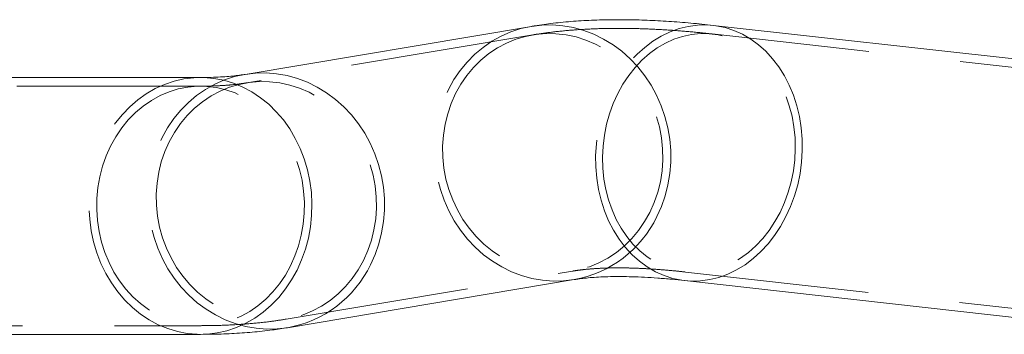
# Model space of a CAD drawing. Units: millimetres. Extents: x 0 to 2100, y 0 to 1488.
# Drawn here: x 661 to 695, y 824 to 835 of the extents above; entities that cross this region are included whole.
import ezdxf

# ---------------------------------------------------------------- set-up
doc = ezdxf.new("R2010")
doc.units = ezdxf.units.MM
doc.header["$LTSCALE"] = 50
doc.linetypes.add('HIDDEN', pattern=[0.1905, 0.127, -0.0635])

msp = doc.modelspace()

# ---------------------------------------------------------------- linework, layer by layer
at = {"color": 7, "linetype": 'Continuous', "lineweight": 0}
for p, q in [((678.8132126, 835.0955259), (668.917907, 833.4330902)), ((699.9795316, 833.4670479), (685.0969189, 835.1294835)), ((667.3806282, 833.3257403), (654.8806282, 833.3257403)), ((670.3908073, 824.6659547), (680.2861129, 826.3283904)), ((684.1100154, 826.2944328), (698.992628, 824.6319971)), ((654.8806282, 824.4357403), (667.3806282, 824.4357403))]:
    msp.add_line(p, q, dxfattribs=at)
at = {"color": 7, "linetype": 'HIDDEN', "lineweight": 0}
for p, q in [((678.8629167, 834.7996721), (668.9676111, 833.1372364)), ((699.9462277, 833.1689022), (685.0636151, 834.8313378)), ((667.3806282, 833.0257403), (654.8806282, 833.0257403)), ((670.3411031, 824.9618086), (680.2364087, 826.6242443)), ((684.1433192, 826.5925785), (699.0259318, 824.9301428)), ((654.8806282, 824.7357403), (667.3806282, 824.7357403))]:
    msp.add_line(p, q, dxfattribs=at)
at = {"color": 7, "linetype": 'HIDDEN', "lineweight": 0, "flags": 128}
for points in [[(680.2861129, 826.3283904), (679.9263979, 826.2857905), (679.5605368, 826.2783032), (679.1945882, 826.3065131), (678.8314984, 826.370193), (678.4741908, 826.4688303), (678.1255423, 826.6016307), (677.78836, 826.7675251), (677.4653587, 826.9651777), (677.1591389, 827.1929972), (676.8721663, 827.4491493), (676.6067513, 827.7315717), (676.3650308, 828.0379903), (676.1489512, 828.3659382), (675.960252, 828.7127748), (675.8004528, 829.0757077), (675.6708399, 829.4518147), (675.572457, 829.8380677), (675.5060963, 830.2313567), (675.472292, 830.6285152), (675.4713162, 831.0263455), (675.503177, 831.4216446), (675.5676176, 831.8112297), (675.6641193, 832.1919642), (675.7919052, 832.5607825), (675.9499463, 832.9147151), (676.1369702, 833.2509124), (676.351471, 833.5666676), (676.5917219, 833.8594383), (676.8557883, 834.1268674), (677.1415443, 834.3668016), (677.446689, 834.5773092), (677.7687656, 834.7566952), (678.1051809, 834.9035154), (678.4532264, 835.0165877), (678.8100997, 835.0950016), (678.8132126, 835.0955259)], [(684.1110731, 826.2943149), (684.0160511, 826.3065131), (683.7026237, 826.370193), (683.3964493, 826.4688303), (683.0999931, 826.6016307), (682.8156421, 826.7675251), (682.5456855, 826.9651777), (682.292297, 827.1929972), (682.0575167, 827.4491493), (681.8432348, 827.7315717), (681.6511768, 828.0379903), (681.4828888, 828.3659382), (681.3397259, 828.7127748), (681.2228407, 829.0757077), (681.1331744, 829.4518147), (681.0714488, 829.8380677), (681.0381609, 830.2313567), (681.0335788, 830.6285152), (681.0577394, 831.0263455), (681.110448, 831.4216446), (681.1912804, 831.8112297), (681.2995857, 832.1919642), (681.4344919, 832.5607825), (681.5949128, 832.9147151), (681.7795569, 833.2509124), (681.9869374, 833.5666676), (682.2153847, 833.8594383), (682.4630594, 834.1268674), (682.7279674, 834.3668016), (683.0079758, 834.5773092), (683.3008302, 834.7566952), (683.6041727, 834.9035154), (683.9155609, 835.0165877), (684.2324877, 835.0950016), (684.5524014, 835.1381258), (684.8727263, 835.1456131), (685.0967846, 835.1294985)], [(676.1928968, 832.7660476), (676.0416094, 832.4260717), (675.9202515, 832.0714717), (675.8298585, 831.7052728), (675.7712015, 831.3305992), (675.7447811, 830.9506476), (675.7508225, 830.5686597), (675.7892743, 830.1878942), (675.8598084, 829.8116), (675.9618231, 829.4429872), (676.0944479, 829.0852009), (676.2565514, 828.7412934), (676.4467506, 828.414199), (676.6634227, 828.1067083), (676.9047192, 827.8214447), (677.1685815, 827.5608418), (677.4527582, 827.3271232), (677.7548251, 827.1222829), (678.0722048, 826.9480683), (678.4021897, 826.805966), (678.7419645, 826.6971882), (679.0886302, 826.622663), (679.4392293, 826.5830262), (679.7907706, 826.578616), (680.1402548, 826.60947), (680.4847003, 826.675325), (680.8211684, 826.7756192), (681.1467885, 826.9094968), (681.4587824, 827.0758156), (681.7544884, 827.2731568), (682.0313836, 827.4998365), (682.2871057, 827.753921), (682.5194728, 828.0332424), (682.7265026, 828.3354177), (682.9064287, 828.6578687), (683.057716, 828.9978446), (683.1790739, 829.3524446), (683.2694669, 829.7186436), (683.3281239, 830.0933171), (683.3545444, 830.4732687), (683.3485029, 830.8552567), (683.3100511, 831.2360221), (683.239517, 831.6123164), (683.1375024, 831.9809291), (683.0048775, 832.3387155), (682.842774, 832.6826229), (682.6525748, 833.0097173), (682.4359027, 833.317208), (682.1946062, 833.6024717), (681.930744, 833.8630745), (681.6465672, 834.0967931), (681.3445004, 834.3016335), (681.0271206, 834.475848), (680.6971357, 834.6179504), (680.357361, 834.7267282), (680.0106953, 834.8012534), (679.6600962, 834.8408902), (679.3085549, 834.8453004), (678.9590706, 834.8144463), (678.6146251, 834.7485913), (678.278157, 834.6482972), (677.952537, 834.5144196), (677.640543, 834.3481007), (677.344837, 834.1507596), (677.0679418, 833.9240798), (676.8122198, 833.6699953), (676.5798526, 833.3906739), (676.3728229, 833.0884987), (676.1928968, 832.7660476)], [(681.7979649, 832.7660476), (681.6443259, 832.4260717), (681.5159333, 832.0714717), (681.4138825, 831.7052728), (681.339044, 831.3305992), (681.2920565, 830.9506476), (681.2733208, 830.5686597), (681.2829967, 830.1878942), (681.3210016, 829.8116), (681.3870115, 829.4429872), (681.4804629, 829.0852009), (681.6005588, 828.7412934), (681.7462744, 828.414199), (681.9163666, 828.1067083), (682.1093841, 827.8214447), (682.3236803, 827.5608418), (682.5574269, 827.3271232), (682.8086295, 827.1222829), (683.0751451, 826.9480683), (683.3546997, 826.805966), (683.6449084, 826.6971882), (683.9432952, 826.622663), (684.2473144, 826.5830262), (684.5543721, 826.578616), (684.8618487, 826.60947), (685.1671208, 826.675325), (685.4675841, 826.7756192), (685.760675, 826.9094968), (686.043893, 827.0758156), (686.3148218, 827.2731568), (686.57115, 827.4998365), (686.8106906, 827.753921), (687.0313999, 828.0332424), (687.231395, 828.3354177), (687.4089695, 828.6578687), (687.5626084, 828.9978446), (687.691001, 829.3524446), (687.7930518, 829.7186436), (687.8678903, 830.0933171), (687.9148778, 830.4732687), (687.9336136, 830.8552567), (687.9239377, 831.2360221), (687.8859327, 831.6123164), (687.8199229, 831.9809291), (687.7264714, 832.3387155), (687.6063755, 832.6826229), (687.4606599, 833.0097173), (687.2905677, 833.317208), (687.0975502, 833.6024717), (686.883254, 833.8630745), (686.6495074, 834.0967931), (686.3983048, 834.3016335), (686.1317893, 834.475848), (685.8522346, 834.6179504), (685.5620259, 834.7267282), (685.2636391, 834.8012534), (684.95962, 834.8408902), (684.6525622, 834.8453004), (684.3450857, 834.8144463), (684.0398135, 834.7485913), (683.7393503, 834.6482972), (683.4462593, 834.5144196), (683.1630413, 834.3481007), (682.8921125, 834.1507596), (682.6357843, 833.9240798), (682.3962438, 833.6699953), (682.1755344, 833.3906739), (681.9755394, 833.0884987), (681.7979649, 832.7660476)], [(667.3806282, 824.4357403), (667.2654691, 824.4377298), (666.9210221, 824.4675357), (666.5802756, 824.5328742), (666.2459731, 824.6332192), (665.9208062, 824.7677627), (665.6073929, 824.9354215), (665.3082567, 825.1348457), (665.0258059, 825.3644296), (664.7623148, 825.6223248), (664.5199048, 825.9064548), (664.3005277, 826.214532), (664.1059498, 826.544076), (663.9377376, 826.8924334), (663.7972456, 827.2567995), (663.6856048, 827.6342406), (663.6037142, 828.0217178), (663.5522331, 828.4161113), (663.531576, 828.8142458), (663.5419092, 829.2129156), (663.5831495, 829.6089109), (663.6549648, 829.9990435), (663.756777, 830.3801721), (663.8877664, 830.7492282), (664.0468782, 831.1032403), (664.2328313, 831.4393582), (664.4441287, 831.7548756), (664.6790691, 832.0472521), (664.9357608, 832.3141337), (665.2121372, 832.5533717), (665.505973, 832.7630398), (665.8149024, 832.9414499), (666.1364381, 833.0871656), (666.4679913, 833.1990135), (666.8068925, 833.2760934), (667.1504131, 833.3177844), (667.3806282, 833.3257403)], [(670.3884156, 824.6655537), (670.0310923, 824.6233549), (669.6652312, 824.6158676), (669.2992826, 824.6440774), (668.9361928, 824.7077574), (668.5788852, 824.8063946), (668.2302367, 824.9391951), (667.8930544, 825.1050894), (667.5700531, 825.3027421), (667.2638333, 825.5305616), (666.9768607, 825.7867137), (666.7114457, 826.069136), (666.4697252, 826.3755547), (666.2536456, 826.7035025), (666.0649465, 827.0503392), (665.9051472, 827.413272), (665.7755343, 827.789379), (665.6771514, 828.175632), (665.6107907, 828.568921), (665.5769864, 828.9660795), (665.5760106, 829.3639099), (665.6078714, 829.759209), (665.672312, 830.1487941), (665.7688137, 830.5295285), (665.8965996, 830.8983468), (666.0546407, 831.2522794), (666.2416646, 831.5884768), (666.4561655, 831.9042319), (666.6964163, 832.1970027), (666.9604827, 832.4644317), (667.2462387, 832.704366), (667.5513834, 832.9148735), (667.87346, 833.0942596), (668.2098753, 833.2410798), (668.5579208, 833.354152), (668.9147941, 833.4325659), (668.9180933, 833.4331215)], [(664.2718782, 830.9532403), (664.1195328, 830.613186), (663.99501, 830.258351), (663.899372, 829.8917627), (663.833435, 829.5165487), (663.7977613, 829.1359103), (663.7926554, 828.7530948), (663.8181608, 828.3713684), (663.8740599, 827.9939877), (663.9598758, 827.6241725), (664.0748764, 827.2650779), (664.2180804, 826.9197675), (664.3882663, 826.5911875), (664.5839819, 826.2821412), (664.8035575, 825.9952651), (665.0451197, 825.7330069), (665.3066077, 825.4976041), (665.5857905, 825.291065), (665.8802862, 825.1151518), (666.1875823, 824.9713652), (666.5050571, 824.860932), (666.8300019, 824.7847944), (667.1596445, 824.743602), (667.4911724, 824.7377062), (667.8217572, 824.7671573), (668.1485785, 824.8317041), (668.4688478, 824.9307957), (668.7798329, 825.063587), (669.0788804, 825.2289448), (669.3634391, 825.4254584), (669.6310811, 825.6514513), (669.879523, 825.9049954), (670.1066452, 826.1839275), (670.31051, 826.4858678), (670.4893782, 826.8082403), (670.6417235, 827.1482947), (670.7662463, 827.5031297), (670.8618843, 827.869718), (670.9278213, 828.2449319), (670.963495, 828.6255704), (670.9686009, 829.0083858), (670.9430955, 829.3901123), (670.8871964, 829.767493), (670.8013805, 830.1373082), (670.6863799, 830.4964028), (670.5431759, 830.8417131), (670.37299, 831.1702931), (670.1772744, 831.4793395), (669.9576988, 831.7662155), (669.7161366, 832.0284737), (669.4546486, 832.2638765), (669.1754658, 832.4704156), (668.8809701, 832.6463289), (668.573674, 832.7901155), (668.2561992, 832.9005486), (667.9312544, 832.9766862), (667.6016118, 833.0178786), (667.2700839, 833.0237744), (666.9394991, 832.9943233), (666.6126778, 832.9297766), (666.2924085, 832.8306849), (665.9814234, 832.6978937), (665.6823759, 832.5325359), (665.3978173, 832.3360222), (665.1301753, 832.1100293), (664.8817333, 831.8564853), (664.6546111, 831.5775532), (664.4507463, 831.2756129), (664.2718782, 830.9532403)], [(666.2975912, 831.1036119), (666.1463038, 830.7636361), (666.0249459, 830.409036), (665.9345529, 830.0428371), (665.8758959, 829.6681635), (665.8494755, 829.288212), (665.8555169, 828.906224), (665.8939687, 828.5254586), (665.9645028, 828.1491643), (666.0665175, 827.7805515), (666.1991423, 827.4227652), (666.3612458, 827.0788578), (666.551445, 826.7517634), (666.7681171, 826.4442726), (667.0094136, 826.159009), (667.2732759, 825.8984062), (667.5574526, 825.6646876), (667.8595195, 825.4598472), (668.1768992, 825.2856327), (668.5068841, 825.1435303), (668.8466589, 825.0347525), (669.1933246, 824.9602273), (669.5439237, 824.9205905), (669.895465, 824.9161803), (670.2449492, 824.9470343), (670.5893947, 825.0128893), (670.9258628, 825.1131835), (671.2514829, 825.2470611), (671.5634768, 825.4133799), (671.8591828, 825.6107211), (672.136078, 825.8374009), (672.3918001, 826.0914853), (672.6241672, 826.3708067), (672.831197, 826.672982), (673.0111231, 826.9954331), (673.1624104, 827.3354089), (673.2837683, 827.690009), (673.3741613, 828.0562079), (673.4328183, 828.4308814), (673.4592388, 828.810833), (673.4531973, 829.192821), (673.4147455, 829.5735864), (673.3442114, 829.9498807), (673.2421968, 830.3184935), (673.1095719, 830.6762798), (672.9474684, 831.0201872), (672.7572692, 831.3472816), (672.5405971, 831.6547723), (672.2993006, 831.940036), (672.0354384, 832.2006388), (671.7512616, 832.4343574), (671.4491948, 832.6391978), (671.131815, 832.8134123), (670.8018301, 832.9555147), (670.4620554, 833.0642925), (670.1153897, 833.1388177), (669.7647906, 833.1784545), (669.4132493, 833.1828647), (669.0637651, 833.1520107), (668.7193195, 833.0861556), (668.3828515, 832.9858615), (668.0572314, 832.8519839), (667.7452374, 832.685665), (667.4495314, 832.4883239), (667.1726362, 832.2616441), (666.9169142, 832.0075596), (666.684547, 831.7282382), (666.4775173, 831.426063), (666.2975912, 831.1036119)]]:
    msp.add_lwpolyline(points, dxfattribs=at)
at = {"color": 8, "linetype": 'Continuous', "lineweight": 0, "flags": 128}
for points in [[(678.8132126, 835.0955259), (679.1729275, 835.1381258), (679.5387886, 835.1456131), (679.9047373, 835.1174032), (680.2678271, 835.0537233), (680.6251346, 834.955086), (680.9737831, 834.8222856), (681.3109654, 834.6563912), (681.6339668, 834.4587386), (681.9401865, 834.2309191), (682.2271592, 833.974767), (682.4925742, 833.6923447), (682.7342946, 833.385926), (682.9503743, 833.0579781), (683.1390734, 832.7111415), (683.2988727, 832.3482086), (683.4284856, 831.9721016), (683.5268684, 831.5858487), (683.5932292, 831.1925597), (683.6270335, 830.7954011), (683.6280092, 830.3975708), (683.5961485, 830.0022717), (683.5317078, 829.6126866), (683.4352061, 829.2319522), (683.3074203, 828.8631339), (683.1493792, 828.5092012)], [(685.0967846, 835.1294985), (685.1908832, 835.1174032), (685.5043107, 835.0537233), (685.810485, 834.955086), (686.1069412, 834.8222856), (686.3912923, 834.6563912), (686.6612488, 834.4587386), (686.9146373, 834.2309191), (687.1494177, 833.974767), (687.3636995, 833.6923447), (687.5557575, 833.385926), (687.7240455, 833.0579781), (687.8672084, 832.7111415), (687.9840936, 832.3482086), (688.0737599, 831.9721016), (688.1354855, 831.5858487), (688.1687734, 831.1925597), (688.1733555, 830.7954011), (688.149195, 830.3975708), (688.0964863, 830.0022717), (688.0156539, 829.6126866), (687.9073486, 829.2319522), (687.7724424, 828.8631339), (687.6120215, 828.5092012)], [(667.3806282, 833.3257403), (667.4957872, 833.3237509), (667.8402342, 833.2939449), (668.1809807, 833.2286064), (668.5152832, 833.1282615), (668.8404501, 832.9937179), (669.1538634, 832.8260592), (669.4529997, 832.626635), (669.7354504, 832.3970511), (669.9989415, 832.1391559), (670.2413515, 831.8550259), (670.4607286, 831.5469487), (670.6553065, 831.2174047), (670.8235187, 830.8690473), (670.9640107, 830.5046812), (671.0756515, 830.1272401), (671.1575421, 829.7397629), (671.2090232, 829.3453693), (671.2296803, 828.9472349), (671.2193471, 828.5485651), (671.1781068, 828.1525697), (671.1062915, 827.7624372), (671.0044793, 827.3813085), (670.8734899, 827.0122524), (670.7143782, 826.6582403)], [(668.9180933, 833.4331215), (669.2776219, 833.4756901), (669.643483, 833.4831774), (670.0094317, 833.4549676), (670.3725215, 833.3912876), (670.729829, 833.2926504), (671.0784775, 833.1598499), (671.4156598, 832.9939556), (671.7386612, 832.7963029), (672.0448809, 832.5684834), (672.3318536, 832.3123313), (672.5972686, 832.029909), (672.838989, 831.7234903), (673.0550687, 831.3955425), (673.2437678, 831.0487058), (673.4035671, 830.685773), (673.53318, 830.3096659), (673.6315628, 829.923413), (673.6979236, 829.530124), (673.7317279, 829.1329655), (673.7327036, 828.7351351), (673.7008429, 828.339836), (673.6364022, 827.9502509), (673.5399005, 827.5695165), (673.4121147, 827.2006982), (673.2540736, 826.8467656)], [(687.6120215, 828.5092012), (687.4273774, 828.1730039), (687.2199969, 827.8572487), (686.9915497, 827.564478), (686.7438749, 827.2970489), (686.4789669, 827.0571147), (686.1989585, 826.8466071), (685.9061041, 826.6672211), (685.6027616, 826.5204009), (685.2913734, 826.4073286), (684.9744466, 826.3289147), (684.6545329, 826.2857905), (684.334208, 826.2783032), (684.1110731, 826.2943149)], [(670.7143782, 826.6582403), (670.528425, 826.3221225), (670.3171276, 826.0066051), (670.0821872, 825.7142286), (669.8254955, 825.4473469), (669.5491191, 825.208109), (669.2552833, 824.9984409), (668.9463539, 824.8200308), (668.6248182, 824.6743151), (668.293265, 824.5624671), (667.9543638, 824.4853873), (667.6108432, 824.4436963), (667.3806282, 824.4357403)]]:
    msp.add_lwpolyline(points, dxfattribs=at)
at = {"color": 8, "linetype": 'Continuous', "lineweight": 0}
for centre, radius, start, end in [((679.595765, 830.2048223), 3.9374236, 280.09785342, 334.49167212), ((669.7005561, 828.5423025), 3.9373, 280.06139525, 334.49217082)]:
    msp.add_arc(centre, radius, start, end, dxfattribs=at)
at = {"color": 7, "linetype": 'Continuous', "lineweight": 0}
for points, knots in [([(685.0969189, 835.1294835), (684.9673341, 835.1435366), (684.5764188, 835.1859301), (683.9359607, 835.2426994), (683.179641, 835.2923738), (682.4349984, 835.3215337), (681.7008516, 835.3292698), (680.9773477, 835.3139593), (680.2652211, 835.2739683), (679.5848184, 835.2089995), (679.1036886, 835.143494), (678.8544195, 835.1023307), (678.8132126, 835.0955259)], [0, 0, 0, 0, 0.0561518356, 0.1693917394, 0.2834080315, 0.3985422227, 0.5148314308, 0.6322317896, 0.7505482945, 0.8693123687, 0.9783958968, 1, 1, 1, 1]), ([(668.917907, 833.4330902), (668.8750217, 833.4261862), (668.7640059, 833.4083141), (668.5577755, 833.3822724), (668.2931026, 833.3572453), (667.9951178, 833.3385559), (667.6903316, 833.327583), (667.475748, 833.3263063), (667.3806282, 833.3257403)], [0, 0, 0, 0, 0.1135077345, 0.2938338617, 0.4763880546, 0.6618272522, 0.8500958928, 1, 1, 1, 1]), ([(680.2861129, 826.3283904), (680.3289989, 826.3352941), (680.4400167, 826.3531656), (680.6462255, 826.3792149), (680.9109883, 826.4042102), (681.208631, 826.423021), (681.5386488, 826.4343919), (681.9008547, 826.4371256), (682.2947813, 826.4301543), (682.7197483, 826.4126265), (683.1756193, 826.383468), (683.6388192, 826.3447811), (683.9597507, 826.3104889), (684.1100154, 826.2944328)], [0, 0, 0, 0, 0.0565689201, 0.146438164, 0.2374178104, 0.3298352584, 0.4236628177, 0.518855808, 0.6153549309, 0.7130910233, 0.811988922, 0.9119705571, 1, 1, 1, 1]), ([(667.3806282, 824.4357403), (667.4988899, 824.4362898), (667.8624982, 824.4379791), (668.4602751, 824.4578589), (669.1685228, 824.5065698), (669.8117758, 824.5751915), (670.2148141, 824.6383678), (670.3908073, 824.6659547)], [0, 0, 0, 0, 0.1127887762, 0.3467811594, 0.5819979064, 0.8174726584, 1, 1, 1, 1])]:
    msp.add_open_spline(points, degree=3, knots=knots, dxfattribs=at)
at = {"color": 7, "linetype": 'HIDDEN', "lineweight": 0}
for points, knots in [([(685.0636151, 834.8313378), (684.9350951, 834.8452755), (684.5483641, 834.8872155), (683.9155415, 834.9433322), (683.1695178, 834.9924304), (682.4359759, 835.0213415), (681.713782, 835.0292437), (681.0030182, 835.0146196), (680.3041673, 834.9759385), (679.6360421, 834.9128135), (679.1585384, 834.8483858), (678.9084612, 834.8071771), (678.8629167, 834.7996721)], [0, 0, 0, 0, 0.05620869954, 0.16913825237, 0.2827942415, 0.3975005581, 0.51330143764, 0.63017409597, 0.74796834773, 0.86632056644, 0.97565408709, 1, 1, 1, 1]), ([(668.9676111, 833.1372364), (668.9224364, 833.1299648), (668.8045745, 833.1109932), (668.5872983, 833.0836255), (668.3093937, 833.0575218), (667.9983965, 833.0382938), (667.6875468, 833.0274694), (667.4724151, 833.0262574), (667.3806282, 833.0257403)], [0, 0, 0, 0, 0.113487194, 0.2960903254, 0.4808154568, 0.6682973637, 0.8584775842, 1, 1, 1, 1]), ([(680.2364087, 826.6242443), (680.2815842, 826.6315156), (680.3994479, 826.6504865), (680.6167033, 826.6778619), (680.8946946, 826.7039335), (681.2053623, 826.7232836), (681.5481615, 826.7347114), (681.9228591, 826.7370601), (682.3289487, 826.7293082), (682.7657258, 826.7106461), (683.2330036, 826.6800512), (683.6929271, 826.6408899), (684.0050256, 826.6074126), (684.1433192, 826.5925785)], [0, 0, 0, 0, 0.05656041363, 0.1475672337, 0.23963162861, 0.33306996143, 0.42785309565, 0.52393522896, 0.62125671511, 0.7197488421, 0.81933764494, 0.91994690103, 1, 1, 1, 1]), ([(667.3806282, 824.7357403), (667.4973478, 824.7362825), (667.8551602, 824.7379446), (668.4424791, 824.7574421), (669.1371802, 824.8050707), (669.7699117, 824.8723452), (670.1665721, 824.9344725), (670.3411031, 824.9618086)], [0, 0, 0, 0, 0.1128676184, 0.3460037748, 0.5803875123, 0.815370088, 1, 1, 1, 1])]:
    msp.add_open_spline(points, degree=3, knots=knots, dxfattribs=at)

doc.saveas('drawing.dxf')
